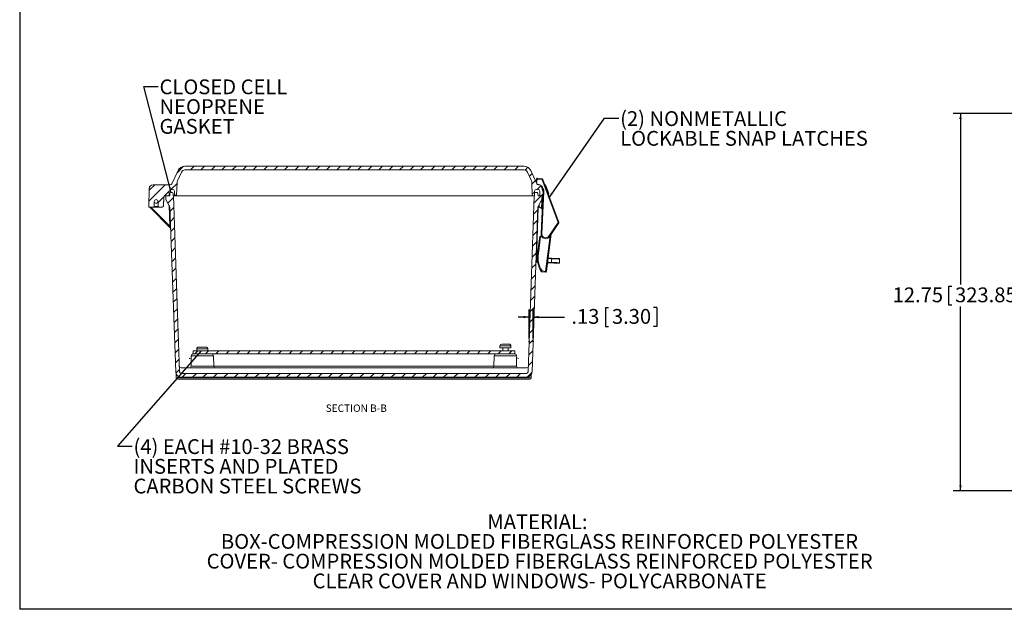
# Model space of a CAD drawing. Units: inches. Extents: x 0.5 to 33.7, y 0.4 to 21.4.
# Drawn here: x 0.5 to 17.2, y 0.4 to 10.4 of the extents above; entities that cross this region are included whole.
import ezdxf

# ---------------------------------------------------------------- set-up
doc = ezdxf.new("R2010")
doc.units = ezdxf.units.IN
doc.header["$MEASUREMENT"] = 0
doc.header["$PDSIZE"] = -1
doc.layers.add('BORDER', color=7, linetype='Continuous')
doc.layers.add('DIM', color=136, linetype='Continuous')
doc.styles.add('SLDTEXTSTYLE0', font='TXT', dxfattribs={"width": 0.605})
doc.dimstyles.new('SLDDIMSTYLE0', dxfattribs={"dimtxt": 0.242676, "dimasz": 0.094, "dimexe": 0, "dimexo": 0.0625, "dimgap": 0.060669, "dimtad": 0, "dimtih": 1, "dimtoh": 1, "dimlfac": 2, "dimrnd": 1e-09, "dimzin": 12, "dimdsep": 46, "dimtxsty": 'SLDTEXTSTYLE0', "dimsah": 1, "dimcen": 0.09, "dimadec": 0, "dimazin": 3, "dimtfac": 1, "dimtofl": 0, "dimtmove": 0, "dimatfit": 3, "dimfxl": 1, "dimfrac": 2, "dimtolj": 1, "dimtzin": 12, "dimarcsym": 0})
doc.dimstyles.new('SLDDIMSTYLE2', dxfattribs={"dimtxt": 0.18, "dimasz": 0.094, "dimexe": 0, "dimexo": 0.0625, "dimgap": 0, "dimtad": 0, "dimtih": 1, "dimtoh": 1, "dimdec": 0, "dimrnd": 1e-09, "dimzin": 0, "dimdsep": 46, "dimtxsty": 'Standard', "dimsah": 1, "dimcen": 0.09, "dimadec": 0, "dimazin": 0, "dimtfac": 0.094, "dimtdec": 0, "dimtofl": 0, "dimtmove": 0, "dimatfit": 3, "dimfxl": 1, "dimfrac": 2, "dimtolj": 1, "dimtzin": 0, "dimarcsym": 0})
doc.dimstyles.new('SLDDIMSTYLE5', dxfattribs={"dimtxt": 0.242676, "dimasz": 0.094, "dimexe": 0, "dimexo": 0.0625, "dimgap": 0.060669, "dimtad": 0, "dimtih": 1, "dimtoh": 1, "dimlfac": 2, "dimrnd": 1e-09, "dimzin": 12, "dimdsep": 46, "dimtxsty": 'SLDTEXTSTYLE0', "dimsah": 1, "dimcen": 0.09, "dimadec": 0, "dimazin": 3, "dimtfac": 1, "dimtmove": 0, "dimatfit": 0, "dimfxl": 1, "dimfrac": 2, "dimtolj": 1, "dimtzin": 12, "dimarcsym": 0})

# ---------------------------------------------------------------- blocks, each defined once
blk = doc.blocks.new('SW_NOTE_1')
at = {"layer": 'DIM', "color": 0, "char_height": 0.25, "attachment_point": 2, "style": 'SLDTEXTSTYLE0'}
for s, insert in [('MATERIAL:', (0.887, 0.322)), ('BOX-COMPRESSION MOLDED FIBERGLASS REINFORCED POLYESTER', (0.922, -0.011)), ('COVER- COMPRESSION MOLDED FIBERGLASS REINFORCED POLYESTER', (0.924, -0.344)), ('CLEAR COVER AND WINDOWS- POLYCARBONATE', (0.924, -0.678))]:
    blk.add_mtext(s, dxfattribs=dict(at, insert=insert))
blk = doc.blocks.new('_D_7')
at = {"layer": 'DIM'}
for p, q in [((18.463, 8.784), (16.3, 8.784)), ((16.425, 8.784), (16.425, 5.896)), ((16.222, 5.868), (16.222, 5.551)), ((16.222, 5.868), (16.277, 5.868)), ((17.462, 5.868), (17.407, 5.868)), ((17.462, 5.868), (17.462, 5.551)), ((16.222, 5.551), (16.277, 5.551)), ((16.425, 2.409), (16.425, 5.523)), ((17.462, 5.551), (17.407, 5.551)), ((18.463, 2.409), (16.3, 2.409))]:
    blk.add_line(p, q, dxfattribs=at)
for points in [[(16.425, 8.784), (16.405, 8.69), (16.445, 8.69)], [(16.425, 2.409), (16.445, 2.503), (16.405, 2.503)]]:
    blk.add_solid(points, dxfattribs=at)
at = {"layer": 'DIM', "char_height": 0.25, "attachment_point": 1, "style": 'SLDTEXTSTYLE0'}
for s, insert in [('12.75', (15.278, 5.845)), ('323.85', (16.333, 5.845))]:
    blk.add_mtext(s, dxfattribs=dict(at, insert=insert))
blk = doc.blocks.new('_D_20')
at = {"layer": 'DIM'}
for p, q in [((10.422, 5.504), (10.422, 5.187)), ((10.422, 5.504), (10.478, 5.504)), ((11.293, 5.504), (11.237, 5.504)), ((11.293, 5.504), (11.293, 5.187)), ((9.135, 5.345), (8.947, 5.345)), ((9.135, 4.982), (9.135, 5.47)), ((9.2, 4.982), (9.2, 5.47)), ((9.2, 5.345), (9.73, 5.345)), ((10.422, 5.187), (10.478, 5.187)), ((11.293, 5.187), (11.237, 5.187))]:
    blk.add_line(p, q, dxfattribs=at)
for points in [[(9.135, 5.345), (9.041, 5.365), (9.041, 5.325)], [(9.2, 5.345), (9.294, 5.325), (9.294, 5.365)]]:
    blk.add_solid(points, dxfattribs=at)
at = {"layer": 'DIM', "char_height": 0.25, "attachment_point": 1, "style": 'SLDTEXTSTYLE0'}
for s, insert in [('.13', (9.848, 5.481)), ('3.30', (10.533, 5.481))]:
    blk.add_mtext(s, dxfattribs=dict(at, insert=insert))
blk = doc.blocks.new('SW_NOTE_7')
at = {"layer": 'DIM', "color": 0, "char_height": 0.25, "attachment_point": 1, "style": 'SLDTEXTSTYLE0'}
for s, insert in [('(4) EACH #10-32 BRASS', (0.022, 0.117)), ('INSERTS AND PLATED', (0.022, -0.216)), ('CARBON STEEL SCREWS', (0.022, -0.549))]:
    blk.add_mtext(s, dxfattribs=dict(at, insert=insert))
blk = doc.blocks.new('SW_NOTE_8')
at = {"layer": 'DIM', "color": 0, "char_height": 0.25, "attachment_point": 1, "style": 'SLDTEXTSTYLE0'}
for s, insert in [('CLOSED CELL', (0.021, 0.119)), ('NEOPRENE', (0.021, -0.215)), ('GASKET', (0.021, -0.548))]:
    blk.add_mtext(s, dxfattribs=dict(at, insert=insert))
blk = doc.blocks.new('SW_NOTE_9')
at = {"layer": 'DIM', "color": 0, "char_height": 0.25, "attachment_point": 1, "style": 'SLDTEXTSTYLE0'}
for s, insert in [('(2) NONMETALLIC', (0.02, 0.12)), ('LOCKABLE SNAP LATCHES', (0.02, -0.213))]:
    blk.add_mtext(s, dxfattribs=dict(at, insert=insert))

msp = doc.modelspace()

# ---------------------------------------------------------------- hatches: boundary and pattern name
at = {"linetype": 'Continuous', "lineweight": 0}
h = msp.add_hatch(dxfattribs=at)
h.set_pattern_fill('ANSI31', style=0)
edge = h.paths.add_edge_path(flags=0)
edge.add_line((9.25588, 7.49974), (9.28248, 7.49974))
edge.add_arc((9.28248, 7.46864), 0.03109, 2, 90, ccw=False)
edge.add_line((9.31355, 7.46973), (9.31632, 7.39041))
edge.add_line((9.31632, 7.39041), (9.37098, 7.39041))
edge.add_line((9.37098, 7.39041), (9.36879, 7.4531))
edge.add_line((9.36879, 7.4531), (9.33988, 7.561))
edge.add_arc((9.31711, 7.5549), 0.02357, 15, 90)
edge.add_line((9.31711, 7.57847), (9.29433, 7.57847))
edge.add_arc((9.29433, 7.60956), 0.03109, 205, 270, ccw=False)
edge.add_line((9.26615, 7.59642), (9.16212, 7.81952))
edge.add_arc((9.04849, 7.76653), 0.12537, 25, 90)
edge.add_line((9.04849, 7.89191), (3.3144, 7.89191))
edge.add_arc((3.3144, 7.76653), 0.12537, 90, 155)
edge.add_line((3.20077, 7.81952), (3.09674, 7.59642))
edge.add_arc((3.06856, 7.60956), 0.03109, 270, 335, ccw=False)
edge.add_line((3.06856, 7.57847), (2.77661, 7.57847))
edge.add_arc((2.77661, 7.51578), 0.06269, 90, 178)
edge.add_line((2.71396, 7.51797), (2.70294, 7.20235))
edge.add_line((2.70294, 7.20235), (2.78627, 7.20235))
edge.add_arc((2.78627, 7.20987), 0.00752, 270, 358)
edge.add_line((2.79379, 7.20961), (2.79682, 7.29638))
edge.add_arc((2.82892, 7.29638), 0.0321, 0, 180, ccw=False)
edge.add_line((2.86101, 7.29638), (2.86404, 7.20961))
edge.add_arc((2.87156, 7.20987), 0.00752, 182, 270)
edge.add_line((2.87156, 7.20235), (2.92852, 7.20235))
edge.add_arc((2.92852, 7.22592), 0.02357, 270, 358)
edge.add_line((2.95208, 7.22509), (2.95705, 7.36766))
edge.add_arc((2.98061, 7.36684), 0.02357, 90, 178, ccw=False)
edge.add_line((2.98061, 7.39041), (3.04657, 7.39041))
edge.add_line((3.04657, 7.39041), (3.04934, 7.46973))
edge.add_arc((3.08041, 7.46864), 0.03109, 90, 178, ccw=False)
edge.add_line((3.08041, 7.49974), (3.107, 7.49974))
edge.add_arc((3.107, 7.46864), 0.03109, 2, 90, ccw=False)
edge.add_line((3.13808, 7.46973), (3.14085, 7.39041))
edge.add_line((3.14085, 7.39041), (3.17595, 7.39041))
edge.add_line((3.17595, 7.39041), (3.18409, 7.6234))
edge.add_arc((3.24674, 7.62121), 0.06269, 155, 178, ccw=False)
edge.add_line((3.18992, 7.6477), (3.25769, 7.79303))
edge.add_arc((3.3145, 7.76653), 0.06269, 90, 155, ccw=False)
edge.add_line((3.3145, 7.82922), (9.04838, 7.82922))
edge.add_arc((9.04838, 7.76653), 0.06269, 25, 90, ccw=False)
edge.add_line((9.1052, 7.79303), (9.17296, 7.6477))
edge.add_arc((9.11615, 7.62121), 0.06269, 2, 25, ccw=False)
edge.add_line((9.1788, 7.6234), (9.18693, 7.39041))
edge.add_line((9.18693, 7.39041), (9.22204, 7.39041))
edge.add_line((9.22204, 7.39041), (9.22481, 7.46973))
edge.add_arc((9.25588, 7.46864), 0.03109, 90, 178, ccw=False)
h = msp.add_hatch(dxfattribs=at)
h.set_pattern_fill('ANSI31', style=0)
edge = h.paths.add_edge_path(flags=0)
edge.add_arc((2.82889, 7.29747), 0.03125, 0, 360)
h = msp.add_hatch(dxfattribs=at)
h.set_pattern_fill('ANSI31', style=0)
edge = h.paths.add_edge_path(flags=0)
edge.add_arc((9.08652, 4.42363), 0.031, 270, 358, ccw=False)
edge.add_line((9.08652, 4.39263), (3.25631, 4.39263))
edge.add_arc((3.25631, 4.42363), 0.031, 182, 270, ccw=False)
edge.add_line((3.22533, 4.42254), (3.1217, 7.39013))
edge.add_line((3.1217, 7.39013), (3.1187, 7.39013))
edge.add_line((3.1187, 7.39013), (3.11716, 7.43405))
edge.add_arc((3.10155, 7.4335), 0.01562, 2, 90)
edge.add_line((3.10155, 7.44913), (3.07584, 7.44913))
edge.add_arc((3.07584, 7.4335), 0.01562, 90, 178)
edge.add_line((3.06023, 7.43405), (3.0587, 7.39013))
edge.add_line((3.0587, 7.39013), (2.99142, 7.39013))
edge.add_line((2.99142, 7.39013), (2.9936, 7.32763))
edge.add_line((2.9936, 7.32763), (3.06324, 7.20263))
edge.add_line((3.06324, 7.20263), (3.16049, 4.41786))
edge.add_arc((3.25393, 4.42113), 0.0935, 182, 270)
edge.add_line((3.25393, 4.32763), (9.0889, 4.32763))
edge.add_arc((9.0889, 4.42113), 0.0935, 270, 358)
edge.add_line((9.18234, 4.41786), (9.27959, 7.20263))
edge.add_line((9.27959, 7.20263), (9.34923, 7.32763))
edge.add_line((9.34923, 7.32763), (9.35142, 7.39013))
edge.add_line((9.35142, 7.39013), (9.28413, 7.39013))
edge.add_line((9.28413, 7.39013), (9.2826, 7.43405))
edge.add_arc((9.26699, 7.4335), 0.01562, 2, 90)
edge.add_line((9.26699, 7.44913), (9.24128, 7.44913))
edge.add_arc((9.24128, 7.4335), 0.01562, 90, 178)
edge.add_line((9.22567, 7.43405), (9.22413, 7.39013))
edge.add_line((9.22413, 7.39013), (9.22113, 7.39013))
edge.add_line((9.22113, 7.39013), (9.1175, 4.42254))
h = msp.add_hatch(dxfattribs=at)
h.set_pattern_fill('ANSI31', style=0)
h.paths.add_polyline_path([(3.45267, 4.72263), (8.89017, 4.72263), (8.89017, 4.77263), (3.45267, 4.77263)], flags=0)

# ---------------------------------------------------------------- linework, layer by layer
at = {"color": 7, "linetype": 'Continuous', "lineweight": 15}
for p, q in [((9.04849, 7.89191), (3.3144, 7.89191)), ((9.04838, 7.82922), (3.3145, 7.82922)), ((3.09674, 7.59642), (3.20077, 7.81952)), ((3.25769, 7.79303), (3.18992, 7.6477)), ((9.17296, 7.6477), (9.1052, 7.79303)), ((9.16212, 7.81952), (9.26615, 7.59642)), ((9.24889, 7.63344), (9.25626, 7.67824)), ((9.35132, 7.6626), (9.27106, 7.67581)), ((9.27349, 7.69061), (9.35376, 7.6774)), ((9.62245, 6.94346), (9.35132, 7.6626)), ((9.36536, 7.6679), (9.63703, 6.9473)), ((2.70294, 7.20235), (2.71397, 7.51797)), ((3.06856, 7.57847), (2.77661, 7.57847)), ((3.107, 7.49974), (3.08041, 7.49974)), ((3.18409, 7.6234), (3.17595, 7.39041)), ((9.18693, 7.39041), (9.1788, 7.6234)), ((9.28248, 7.49974), (9.25588, 7.49974)), ((9.2733, 7.5893), (9.28008, 7.58818)), ((9.31711, 7.57847), (9.29433, 7.57847)), ((9.33988, 7.561), (9.36879, 7.4531)), ((9.41034, 7.57692), (9.40099, 7.57339)), ((9.41034, 7.57692), (9.4658, 7.42982)), ((2.95705, 7.36766), (2.95208, 7.22509)), ((2.97698, 7.39013), (2.99142, 7.39013)), ((3.04657, 7.39041), (2.98061, 7.39041)), ((2.99142, 7.39013), (2.9936, 7.32763)), ((2.99142, 7.39013), (3.0587, 7.39013)), ((3.06324, 7.20263), (2.9936, 7.32763)), ((3.04934, 7.46973), (3.04657, 7.39041)), ((3.05871, 7.39041), (3.04657, 7.39041)), ((3.0587, 7.39013), (3.06023, 7.43405)), ((3.07584, 7.44913), (3.10155, 7.44913)), ((3.1187, 7.39013), (3.11716, 7.43405)), ((3.1187, 7.39013), (3.1217, 7.39013)), ((3.1217, 7.39013), (3.22533, 4.42255)), ((3.1217, 7.39013), (3.13077, 7.39013)), ((3.13077, 7.39013), (3.49238, 7.39013)), ((3.13808, 7.46973), (3.14085, 7.39041)), ((3.17595, 7.39041), (3.14085, 7.39041)), ((3.1943, 7.39041), (3.17595, 7.39041)), ((3.1943, 7.39041), (3.51059, 7.39041)), ((3.49238, 7.39013), (3.51429, 7.39013)), ((3.55489, 7.39041), (3.51059, 7.39041)), ((3.51429, 7.39013), (8.82854, 7.39013)), ((3.55489, 7.39041), (8.80799, 7.39041)), ((8.85229, 7.39041), (8.80799, 7.39041)), ((8.82854, 7.39013), (8.85045, 7.39013)), ((8.85045, 7.39013), (9.21206, 7.39013)), ((8.85229, 7.39041), (9.16858, 7.39041)), ((9.1175, 4.42255), (9.22113, 7.39013)), ((9.18693, 7.39041), (9.16858, 7.39041)), ((9.22204, 7.39041), (9.18693, 7.39041)), ((9.21206, 7.39013), (9.22113, 7.39013)), ((9.22113, 7.39013), (9.22413, 7.39013)), ((9.22204, 7.39041), (9.22481, 7.46973)), ((9.22567, 7.43405), (9.22413, 7.39013)), ((9.24128, 7.44913), (9.26699, 7.44913)), ((9.34923, 7.32763), (9.27959, 7.20263)), ((9.2826, 7.43405), (9.28413, 7.39013)), ((9.28412, 7.39041), (9.29797, 7.39041)), ((9.28413, 7.39013), (9.35142, 7.39013)), ((9.31632, 7.39041), (9.29797, 7.39041)), ((9.31632, 7.39041), (9.31355, 7.46973)), ((9.37098, 7.39041), (9.31632, 7.39041)), ((9.33432, 6.75012), (9.36542, 7.39041)), ((9.34923, 7.32763), (9.35142, 7.39013)), ((9.38381, 7.45981), (9.3493, 6.7494)), ((9.35142, 7.39013), (9.35143, 7.39013)), ((9.35143, 7.39013), (9.3654, 7.39013)), ((9.3678, 7.48167), (9.36866, 7.45704)), ((9.36851, 7.45414), (9.36883, 7.46054)), ((9.36879, 7.4531), (9.37098, 7.39041)), ((9.38381, 7.45981), (9.36883, 7.46054)), ((9.4658, 7.42982), (9.45645, 7.42629)), ((9.45771, 7.42293), (9.46707, 7.42646)), ((2.70294, 7.20235), (2.78627, 7.20235)), ((3.07147, 6.84762), (2.72078, 7.19831)), ((2.87156, 7.20235), (2.78627, 7.20235)), ((2.79379, 7.20961), (2.79682, 7.29638)), ((2.79379, 7.20961), (2.86404, 7.20961)), ((2.79686, 7.29798), (2.79692, 7.29638)), ((2.82889, 7.26622), (2.83963, 7.26622)), ((2.86092, 7.29638), (2.86097, 7.29798)), ((2.86101, 7.29638), (2.86404, 7.20961)), ((2.87156, 7.20235), (2.92852, 7.20235)), ((2.95988, 7.29638), (2.95446, 7.29324)), ((2.95487, 7.30506), (2.95988, 7.29638)), ((3.05897, 6.8815), (3.04672, 7.23229)), ((3.16049, 4.41786), (3.06324, 7.20263)), ((9.27959, 7.20263), (9.18234, 4.41786)), ((9.28708, 7.20237), (9.25554, 6.29917)), ((9.28708, 7.20237), (9.27959, 7.20263)), ((9.30032, 7.2019), (9.28708, 7.20237)), ((9.28734, 7.20986), (9.30058, 7.2094)), ((9.30098, 7.20937), (9.30091, 7.2409)), ((9.30388, 7.2085), (9.35523, 7.18076)), ((3.07584, 6.839), (3.0761, 6.83139)), ((9.46432, 6.71092), (9.62245, 6.94346)), ((9.63573, 6.93632), (9.47672, 6.70248)), ((9.2766, 6.4217), (9.31284, 6.70777)), ((9.32772, 6.70589), (9.29144, 6.41946)), ((9.32772, 6.70589), (9.34708, 6.70344)), ((9.34516, 6.70651), (9.34506, 6.70369)), ((9.50676, 6.74666), (9.42672, 6.11476)), ((9.45512, 6.33897), (9.51427, 6.33691)), ((9.51181, 6.26645), (9.51401, 6.32941)), ((9.64448, 6.26182), (9.64667, 6.32478)), ((9.2782, 6.26711), (9.27819, 6.26711)), ((9.51154, 6.25896), (9.44527, 6.26127)), ((9.40995, 6.10177), (9.34389, 6.11013)), ((9.35255, 6.12416), (9.41183, 6.11665)), ((3.5475, 4.83913), (3.66929, 4.83913)), ((3.67033, 4.83913), (3.66929, 4.83913)), ((8.64067, 4.85863), (8.64067, 4.82263)), ((8.67051, 4.88908), (8.67117, 4.88913)), ((8.67117, 4.88913), (8.78957, 4.88913)), ((8.79667, 4.88913), (8.78957, 4.88913)), ((8.80075, 4.88885), (8.79735, 4.88912)), ((8.81979, 4.85863), (8.81979, 4.85513)), ((8.82689, 4.85513), (8.81979, 4.85513)), ((8.82689, 4.85513), (8.82689, 4.85863)), ((8.82717, 4.82263), (8.82717, 4.85863)), ((3.42036, 4.69271), (3.41956, 4.66985)), ((3.45134, 4.72263), (3.45267, 4.72263)), ((3.45267, 4.77263), (3.45267, 4.72263)), ((8.89017, 4.77263), (3.45267, 4.77263)), ((8.89017, 4.72263), (3.45267, 4.72263)), ((3.51567, 4.80513), (3.51567, 4.77263)), ((3.51641, 4.80513), (3.51567, 4.80513)), ((3.51641, 4.80863), (3.70037, 4.80863)), ((3.51641, 4.80513), (3.51641, 4.80863)), ((3.70037, 4.80863), (3.70037, 4.80513)), ((3.70217, 4.80513), (3.70037, 4.80513)), ((3.70142, 4.80513), (3.70142, 4.80863)), ((3.70217, 4.77263), (3.70217, 4.80513)), ((3.80362, 4.51654), (3.79747, 4.69271)), ((8.54536, 4.69271), (8.53921, 4.51654)), ((8.64067, 4.82263), (8.82717, 4.82263)), ((8.68642, 4.82263), (8.68642, 4.77263)), ((8.78142, 4.77263), (8.78142, 4.82263)), ((8.89017, 4.72263), (8.89017, 4.77263)), ((8.89017, 4.72263), (8.89149, 4.72263)), ((8.92327, 4.66984), (8.92247, 4.69271)), ((3.423, 4.61321), (3.42005, 4.51654)), ((3.42005, 4.51654), (3.55476, 4.51654)), ((8.78807, 4.51654), (8.92278, 4.51654)), ((8.92278, 4.51654), (8.91983, 4.61321)), ((3.16056, 4.41573), (3.16054, 4.4163)), ((3.16769, 4.385), (3.16994, 4.32075)), ((3.25302, 4.48663), (3.54614, 4.48663)), ((3.25393, 4.32763), (9.0889, 4.32763)), ((3.25631, 4.39263), (9.08652, 4.39263)), ((3.67169, 4.48663), (8.67114, 4.48663)), ((8.79669, 4.48663), (9.08981, 4.48663)), ((9.16789, 4.32075), (9.16976, 4.37418)), ((3.16994, 4.32075), (9.16789, 4.32075)), ((9.14291, 4.29663), (3.19492, 4.29663)), ((3.38142, 4.29663), (3.38142, 4.29471)), ((3.50327, 4.29471), (3.38142, 4.29471)), ((3.50327, 4.29663), (3.50327, 4.29471)), ((3.50327, 4.29471), (3.52758, 4.29471)), ((3.52758, 4.29471), (3.52758, 4.29663)), ((3.55142, 4.29471), (3.52758, 4.29471)), ((3.55142, 4.29471), (3.55142, 4.29663)), ((8.79142, 4.29663), (8.79142, 4.29471)), ((8.91327, 4.29471), (8.79142, 4.29471)), ((8.91327, 4.29663), (8.91327, 4.29471)), ((8.91327, 4.29471), (8.93758, 4.29471)), ((8.93758, 4.29471), (8.93758, 4.29663)), ((8.96142, 4.29471), (8.93758, 4.29471)), ((8.96142, 4.29471), (8.96142, 4.29663))]:
    msp.add_line(p, q, dxfattribs=at)
at = {"color": 8, "linetype": 'Continuous', "lineweight": 15}
for p, q in [((9.27106, 7.67581), (9.26012, 7.60934)), ((9.27292, 7.58701), (9.2733, 7.5893)), ((9.35096, 7.51965), (9.35073, 7.52616)), ((3.49114, 7.39013), (3.49113, 7.39041)), ((3.51304, 7.39041), (3.51305, 7.39013)), ((8.82979, 7.39013), (8.82979, 7.39041)), ((8.8517, 7.39041), (8.85169, 7.39013)), ((9.34433, 7.18665), (9.35143, 7.39013)), ((2.73812, 7.20235), (3.05897, 6.8815)), ((9.35483, 7.17245), (9.30032, 7.2019)), ((9.33759, 6.70464), (9.33819, 6.72179)), ((9.41183, 6.11665), (9.48818, 6.71933)), ((9.51401, 6.32941), (9.45417, 6.3315)), ((9.27819, 6.26716), (9.27819, 6.26711)), ((9.44622, 6.26874), (9.51181, 6.26645)), ((8.64067, 4.85863), (8.81979, 4.85863)), ((8.82689, 4.85863), (8.82717, 4.85863)), ((3.79747, 4.69271), (3.42036, 4.69271)), ((8.92247, 4.69271), (8.54536, 4.69271)), ((3.66307, 4.51654), (3.80362, 4.51654)), ((3.80362, 4.51654), (8.53921, 4.51654)), ((8.53921, 4.51654), (8.67976, 4.51654)), ((9.18221, 4.41507), (9.18221, 4.41514))]:
    msp.add_line(p, q, dxfattribs=at)
at = {"color": 7, "linetype": 'Continuous', "lineweight": 15, "flags": 128}
for points in [[(9.25626, 7.67824), (9.25654, 7.6782), (9.25739, 7.67806), (9.25875, 7.67783), (9.26059, 7.67753), (9.26284, 7.67716), (9.2654, 7.67674), (9.26817, 7.67628), (9.27106, 7.67581)], [(9.27349, 7.69061), (9.27345, 7.69033), (9.27331, 7.68948), (9.27308, 7.68812), (9.27278, 7.68627), (9.27241, 7.68403), (9.27199, 7.68147), (9.27153, 7.6787), (9.27106, 7.67581)], [(9.35376, 7.6774), (9.35371, 7.67712), (9.35357, 7.67628), (9.35334, 7.67491), (9.35304, 7.67307), (9.35267, 7.67083), (9.35225, 7.66827), (9.3518, 7.66549), (9.35132, 7.6626)], [(9.35132, 7.6626), (9.35406, 7.66364), (9.35669, 7.66463), (9.35912, 7.66554), (9.36124, 7.66635), (9.36299, 7.667), (9.36429, 7.66749), (9.36509, 7.66779), (9.36536, 7.6679)], [(9.4658, 7.42982), (9.4663, 7.4285), (9.46672, 7.42738), (9.46698, 7.42669), (9.46707, 7.42646)], [(9.28708, 7.20237), (9.28713, 7.20383), (9.28718, 7.20523), (9.28723, 7.20653), (9.28727, 7.20767), (9.2873, 7.2086), (9.28732, 7.20929), (9.28734, 7.20972), (9.28734, 7.20986)], [(9.30032, 7.2019), (9.30037, 7.20337), (9.30042, 7.20477), (9.30046, 7.20607), (9.3005, 7.2072), (9.30053, 7.20814), (9.30056, 7.20883), (9.30057, 7.20925), (9.30058, 7.2094)], [(9.30032, 7.2019), (9.30101, 7.20319), (9.30168, 7.20443), (9.3023, 7.20557), (9.30284, 7.20657), (9.30328, 7.20739), (9.30361, 7.208), (9.30381, 7.20837), (9.30388, 7.2085)], [(9.62245, 6.94346), (9.62498, 6.94413), (9.62744, 6.94478), (9.62974, 6.94538), (9.63182, 6.94593), (9.63362, 6.9464), (9.63508, 6.94678), (9.63615, 6.94707), (9.63681, 6.94724), (9.63703, 6.9473)], [(9.63573, 6.93632), (9.63547, 6.93645), (9.63472, 6.93686), (9.63349, 6.93752), (9.63184, 6.93841), (9.62983, 6.93949), (9.62753, 6.94073), (9.62504, 6.94207), (9.62245, 6.94346)], [(9.31284, 6.70777), (9.31312, 6.70774), (9.31397, 6.70763), (9.31535, 6.70746), (9.3172, 6.70722), (9.31945, 6.70694), (9.32203, 6.70661), (9.32482, 6.70626), (9.32772, 6.70589)], [(9.3493, 6.7494), (9.34638, 6.74954), (9.34356, 6.74968), (9.34097, 6.7498), (9.3387, 6.74991), (9.33684, 6.75), (9.33546, 6.75007), (9.3346, 6.75011), (9.33432, 6.75012)], [(9.46432, 6.71092), (9.46674, 6.70927), (9.46907, 6.70769), (9.47121, 6.70623), (9.47309, 6.70495), (9.47463, 6.7039), (9.47578, 6.70312), (9.47649, 6.70264), (9.47672, 6.70248)], [(9.51427, 6.33691), (9.51426, 6.33677), (9.51425, 6.33634), (9.51422, 6.33565), (9.51419, 6.33471), (9.51415, 6.33358), (9.51411, 6.33228), (9.51406, 6.33088), (9.51401, 6.32941)], [(9.51427, 6.33691), (9.52213, 6.33663), (9.52996, 6.33636), (9.53772, 6.33609), (9.5454, 6.33582), (9.55295, 6.33556), (9.56035, 6.3353), (9.56756, 6.33505), (9.57457, 6.3348), (9.58134, 6.33457), (9.58784, 6.33434), (9.59406, 6.33412), (9.59995, 6.33392), (9.60551, 6.33372), (9.61071, 6.33354), (9.61553, 6.33337), (9.61995, 6.33322), (9.62396, 6.33308), (9.62753, 6.33295), (9.63065, 6.33285), (9.63331, 6.33275), (9.63551, 6.33268), (9.63722, 6.33262), (9.63845, 6.33257), (9.63919, 6.33255), (9.63944, 6.33254)], [(9.25554, 6.29917), (9.25408, 6.29922), (9.25267, 6.29927), (9.25138, 6.29931), (9.25024, 6.29935), (9.24931, 6.29938), (9.24862, 6.29941), (9.24819, 6.29942), (9.24805, 6.29943)], [(9.51154, 6.25896), (9.51155, 6.2591), (9.51156, 6.25953), (9.51159, 6.26022), (9.51162, 6.26115), (9.51166, 6.26229), (9.51171, 6.26358), (9.51176, 6.26499), (9.51181, 6.26645)], [(9.63672, 6.25459), (9.63647, 6.25459), (9.63573, 6.25462), (9.6345, 6.25466), (9.63279, 6.25472), (9.63059, 6.2548), (9.62793, 6.25489), (9.62481, 6.255), (9.62124, 6.25513), (9.61723, 6.25527), (9.61281, 6.25542), (9.60799, 6.25559), (9.60279, 6.25577), (9.59723, 6.25596), (9.59133, 6.25617), (9.58512, 6.25639), (9.57862, 6.25661), (9.57185, 6.25685), (9.56484, 6.2571), (9.55762, 6.25735), (9.55023, 6.25761), (9.54267, 6.25787), (9.535, 6.25814), (9.52723, 6.25841), (9.5194, 6.25868), (9.51154, 6.25896)], [(9.41183, 6.11665), (9.41147, 6.11374), (9.41111, 6.11095), (9.41079, 6.10838), (9.4105, 6.10612), (9.41027, 6.10427), (9.41009, 6.1029), (9.40999, 6.10205), (9.40995, 6.10177)], [(9.42672, 6.11476), (9.42643, 6.1148), (9.42558, 6.1149), (9.42421, 6.11508), (9.42236, 6.11531), (9.4201, 6.1156), (9.41753, 6.11593), (9.41474, 6.11628), (9.41183, 6.11665)]]:
    msp.add_lwpolyline(points, dxfattribs=at)
at = {"color": 8, "linetype": 'Continuous', "lineweight": 15, "flags": 128}
for points in [[(9.26999, 7.59021), (9.27055, 7.59), (9.2733, 7.5893)], [(9.27914, 7.58243), (9.27915, 7.58252), (9.27961, 7.58529), (9.28008, 7.58818)], [(9.64667, 6.32478), (9.64643, 6.32479), (9.64571, 6.32481), (9.6445, 6.32486), (9.64282, 6.32492), (9.64067, 6.32499), (9.63805, 6.32508), (9.63499, 6.32519), (9.63148, 6.32531), (9.62754, 6.32545), (9.62319, 6.3256), (9.61844, 6.32577), (9.61331, 6.32595), (9.60782, 6.32614), (9.60198, 6.32634), (9.59582, 6.32656), (9.58937, 6.32678), (9.58264, 6.32702), (9.57566, 6.32726), (9.56845, 6.32751), (9.56105, 6.32777), (9.55347, 6.32804), (9.54575, 6.32831), (9.53792, 6.32858), (9.53, 6.32886), (9.52202, 6.32913), (9.51401, 6.32941)], [(9.51181, 6.26645), (9.51982, 6.26617), (9.5278, 6.26589), (9.53572, 6.26562), (9.54356, 6.26534), (9.55128, 6.26507), (9.55885, 6.26481), (9.56626, 6.26455), (9.57346, 6.2643), (9.58044, 6.26406), (9.58717, 6.26382), (9.59363, 6.2636), (9.59978, 6.26338), (9.60562, 6.26318), (9.61111, 6.26298), (9.61624, 6.26281), (9.62099, 6.26264), (9.62534, 6.26249), (9.62928, 6.26235), (9.63279, 6.26223), (9.63585, 6.26212), (9.63847, 6.26203), (9.64062, 6.26195), (9.6423, 6.2619), (9.64351, 6.26185), (9.64423, 6.26183), (9.64448, 6.26182)]]:
    msp.add_lwpolyline(points, dxfattribs=at)
at = {"color": 7, "linetype": 'Continuous', "lineweight": 15}
msp.add_circle((2.82889, 7.29747), 0.03125, dxfattribs=at)
for centre, radius, start, end in [((3.3144, 7.76653), 0.12538, 90, 155), ((3.3145, 7.76653), 0.06269, 90, 155), ((9.04838, 7.76653), 0.06269, 25, 90), ((9.04849, 7.76653), 0.12537, 25, 90), ((9.27106, 7.67581), 0.015, 80.65733, 170.65733), ((9.35132, 7.6626), 0.015, 20.65733, 80.65733), ((2.77661, 7.51578), 0.06269, 90, 178), ((3.08041, 7.46864), 0.03109, 90, 178), ((3.06856, 7.60956), 0.03109, 270, 335), ((3.107, 7.46864), 0.03109, 2, 90), ((3.24674, 7.62121), 0.06269, 155, 178), ((9.11615, 7.62121), 0.06269, 2, 25), ((9.25588, 7.46864), 0.03109, 90, 178), ((9.29433, 7.60956), 0.03109, 205, 270), ((9.28248, 7.46864), 0.03109, 2, 90), ((9.31711, 7.5549), 0.02357, 15, 90), ((9.25995, 7.46583), 0.109, 357.21892, 35.888084), ((2.82892, 7.29638), 0.0321, 0, 180), ((2.98061, 7.36684), 0.02357, 90, 178), ((3.07584, 7.4335), 0.01562, 90, 178), ((3.10155, 7.4335), 0.01562, 2, 90), ((9.24128, 7.4335), 0.01563, 90, 178), ((9.26699, 7.4335), 0.01562, 2, 90), ((2.73174, 7.20927), 0.0155, 206.533127, 225), ((2.78627, 7.20987), 0.00752, 270, 358), ((2.82892, 7.29638), 0.0321, 180, 0), ((2.82892, 7.29638), 0.032, 137.278087, 180), ((2.82892, 7.29638), 0.032, 360, 44.967114), ((2.87156, 7.20987), 0.00752, 182, 270), ((2.92852, 7.22592), 0.02357, 270, 358), ((9.28708, 7.20237), 0.0075, 88, 123.75), ((9.30032, 7.2019), 0.0075, 61.621033, 88), ((3.06671, 6.77037), 0.11141, 86.013359, 93.986641), ((3.06051, 6.83666), 0.0155, 2, 45), ((9.62581, 6.94306), 0.012, 325.785107, 20.65733), ((9.41222, 6.74634), 0.078, 177.21892, 325.785107), ((9.41222, 6.74634), 0.063, 177.21892, 325.785107), ((9.69359, 6.34871), 0.42333, 170.07126, 214.302853), ((9.69359, 6.34871), 0.40833, 170.021942, 213.362034), ((9.63918, 6.32504), 0.0075, 358, 88), ((9.27928, 6.29834), 0.03125, 178, 268), ((9.63698, 6.26208), 0.0075, 268, 358), ((9.41183, 6.11665), 0.015, 262.780289, 352.780289), ((8.67117, 4.85863), 0.0305, 91.226081, 180), ((8.79667, 4.85863), 0.0305, 0, 43.626721), ((3.45134, 4.69163), 0.031, 90, 178), ((3.76649, 4.69163), 0.031, 2, 90), ((8.57634, 4.69163), 0.031, 90, 178), ((8.89149, 4.69163), 0.031, 2, 90), ((3.25302, 4.51763), 0.031, 182, 270), ((3.38954, 4.51713), 0.03051, 270.845296, 358.897999), ((3.8346, 4.51763), 0.031, 182, 270), ((8.50823, 4.51763), 0.031, 270, 358), ((8.95329, 4.51713), 0.03051, 181.102001, 269.154704), ((9.08981, 4.51763), 0.031, 270, 358), ((3.25393, 4.42113), 0.0935, 182, 270), ((3.16822, 4.416), 0.00766, 181.614941, 186.939822), ((3.15318, 4.41413), 0.0075, 3.93975, 7.124679), ((3.25631, 4.42363), 0.031, 182, 270), ((9.08652, 4.42363), 0.031, 270, 358), ((9.0889, 4.42113), 0.0935, 270, 358), ((9.18966, 4.41413), 0.0075, 172.82598, 176.025819), ((9.17464, 4.416), 0.00763, 353.056596, 357.935777), ((3.19492, 4.32163), 0.025, 182, 270), ((9.14291, 4.32163), 0.025, 270, 358)]:
    msp.add_arc(centre, radius, start, end, dxfattribs=at)
at = {"color": 8, "linetype": 'Continuous', "lineweight": 15}
for centre, radius, start, end in [((9.25995, 7.46583), 0.124, 65.288552, 80.65733), ((9.25995, 7.46583), 0.124, 357.21892, 49.788769), ((2.69036, 7.23644), 0.04877, 308.581643, 315.65558), ((9.27928, 6.29834), 0.02375, 178, 263.954029)]:
    msp.add_arc(centre, radius, start, end, dxfattribs=at)
at = {"color": 7, "linetype": 'Continuous', "lineweight": 15}
msp.add_ellipse((3.05893, 6.88208), major_axis=(-0.01255, 0.03447), ratio=0.00440776, start_param=1.58602228, end_param=3.13213843, dxfattribs=at)
for points, knots in [([(9.29144, 6.41946), (9.29127, 6.41949), (9.29018, 6.41965), (9.28743, 6.42007), (9.28341, 6.42068), (9.27965, 6.42124), (9.27709, 6.42163), (9.27676, 6.42168), (9.2766, 6.4217)], [0, 0, 0, 0, 0.02111624, 0.1415123, 0.35618276, 0.57081247, 0.78540547, 1, 1, 1, 1]), ([(9.35255, 6.12416), (9.35253, 6.12412), (9.35163, 6.12268), (9.3498, 6.11974), (9.34736, 6.11578), (9.34543, 6.11265), (9.34414, 6.11054), (9.34397, 6.11027), (9.34389, 6.11013)], [0, 0, 0, 0, 0.00505741, 0.20605326, 0.42037155, 0.61807494, 0.80890887, 1, 1, 1, 1]), ([(3.51641, 4.80863), (3.51646, 4.80989), (3.51657, 4.81281), (3.51757, 4.81738), (3.51953, 4.82237), (3.52241, 4.82696), (3.52608, 4.83098), (3.53018, 4.83417), (3.5348, 4.83665), (3.53931, 4.83817), (3.5436, 4.83899), (3.54619, 4.83908), (3.5475, 4.83913)], [0, 0, 0, 0, 0.07808428, 0.18149499, 0.28789322, 0.40961537, 0.51546985, 0.62443274, 0.73027794, 0.83910167, 0.91895199, 1, 1, 1, 1]), ([(3.66929, 4.83913), (3.66934, 4.83913), (3.67122, 4.83912), (3.67497, 4.83878), (3.68026, 4.83735), (3.68522, 4.83503), (3.68958, 4.83197), (3.69335, 4.82821), (3.69636, 4.82396), (3.69859, 4.81924), (3.70008, 4.81411), (3.70027, 4.8105), (3.70037, 4.80863)], [0, 0, 0, 0, 0.003557114, 0.116351956, 0.232617609, 0.34204078, 0.454805233, 0.561467712, 0.671331495, 0.776148872, 0.884061419, 1, 1, 1, 1]), ([(3.70142, 4.80863), (3.70135, 4.81012), (3.70122, 4.81314), (3.70014, 4.81773), (3.6983, 4.8223), (3.69564, 4.82663), (3.69225, 4.8305), (3.68829, 4.83373), (3.68379, 4.83631), (3.6792, 4.83799), (3.67467, 4.83896), (3.67179, 4.83907), (3.67033, 4.83913)], [0, 0, 0, 0, 0.09253399, 0.18719234, 0.29063772, 0.39705367, 0.50105164, 0.60799804, 0.71322081, 0.82139376, 0.90987482, 1, 1, 1, 1]), ([(8.78957, 4.88913), (8.78964, 4.88913), (8.79148, 4.88912), (8.79514, 4.88877), (8.80028, 4.88734), (8.8051, 4.88501), (8.8097, 4.88168), (8.81353, 4.87756), (8.81648, 4.87287), (8.81838, 4.86827), (8.81957, 4.86346), (8.81972, 4.86025), (8.81979, 4.85863)], [0, 0, 0, 0, 0.00455851, 0.11734579, 0.23359909, 0.34301499, 0.45576478, 0.59028388, 0.69417927, 0.8010695, 0.89926503, 1, 1, 1, 1]), ([(8.82689, 4.85863), (8.82684, 4.85989), (8.82674, 4.86281), (8.82576, 4.86738), (8.82385, 4.87237), (8.82105, 4.87696), (8.81748, 4.88098), (8.8135, 4.88417), (8.80901, 4.88665), (8.80462, 4.88817), (8.80046, 4.88899), (8.79794, 4.88908), (8.79667, 4.88913)], [0, 0, 0, 0, 0.07808494, 0.18149455, 0.28789352, 0.40961171, 0.51546996, 0.62443054, 0.73027081, 0.83910535, 0.91895132, 1, 1, 1, 1]), ([(8.92326, 4.66948), (8.92327, 4.66961), (8.92328, 4.66975), (8.92327, 4.66984), (8.92327, 4.66984)], [0, 0, 0, 0, 0.95820935, 1, 1, 1, 1]), ([(3.40237, 4.64581), (3.40201, 4.64563), (3.40058, 4.64492), (3.39792, 4.6441), (3.3945, 4.64339), (3.39189, 4.64311), (3.39045, 4.64315), (3.39013, 4.64316)], [0, 0, 0, 0, 0.09462823, 0.37767275, 0.65360115, 0.92289359, 1, 1, 1, 1]), ([(3.55476, 4.51654), (3.56361, 4.51654), (3.57254, 4.51635), (3.5906, 4.51602), (3.59972, 4.5159), (3.61813, 4.5159), (3.62725, 4.51602), (3.64529, 4.51635), (3.65422, 4.51654), (3.66307, 4.51654)], [0, 0, 0, 0, 0.25, 0.25, 0.5, 0.5, 0.75, 0.75, 1, 1, 1, 1]), ([(8.67976, 4.51654), (8.68861, 4.51654), (8.69754, 4.51635), (8.7156, 4.51602), (8.72472, 4.5159), (8.74313, 4.5159), (8.75225, 4.51602), (8.77029, 4.51635), (8.77922, 4.51654), (8.78807, 4.51654)], [0, 0, 0, 0, 0.25, 0.25, 0.5, 0.5, 0.75, 0.75, 1, 1, 1, 1]), ([(8.95264, 4.64317), (8.95207, 4.64317), (8.9504, 4.64314), (8.94748, 4.64352), (8.94401, 4.64437), (8.94156, 4.64518), (8.9404, 4.64579), (8.94031, 4.64584)], [0, 0, 0, 0, 0.13484977, 0.39922998, 0.69117915, 0.97668847, 1, 1, 1, 1]), ([(3.16049, 4.41774), (3.16051, 4.4173), (3.16053, 4.41674), (3.16054, 4.41638), (3.16054, 4.4163)], [0, 0, 0, 0, 0.77097242, 1, 1, 1, 1]), ([(3.67169, 4.48663), (3.66128, 4.48663), (3.65084, 4.48653), (3.62992, 4.48636), (3.61943, 4.4863), (3.59841, 4.4863), (3.58791, 4.48636), (3.56699, 4.48653), (3.55655, 4.48663), (3.54614, 4.48663)], [0, 0, 0, 0, 0.25, 0.25, 0.5, 0.5, 0.75, 0.75, 1, 1, 1, 1]), ([(8.79669, 4.48663), (8.78628, 4.48663), (8.77584, 4.48653), (8.75492, 4.48636), (8.74443, 4.4863), (8.72341, 4.4863), (8.71291, 4.48636), (8.69199, 4.48653), (8.68155, 4.48663), (8.67114, 4.48663)], [0, 0, 0, 0, 0.25, 0.25, 0.5, 0.5, 0.75, 0.75, 1, 1, 1, 1]), ([(9.18227, 4.41572), (9.18227, 4.41574), (9.18227, 4.41577), (9.18228, 4.41615), (9.18231, 4.41686), (9.18233, 4.41744), (9.18234, 4.41772)], [0, 0, 0, 0, 0.13712042, 0.40718531, 0.71363822, 1, 1, 1, 1])]:
    msp.add_open_spline(points, degree=3, knots=knots, dxfattribs=at)
at = {"color": 8, "linetype": 'Continuous', "lineweight": 15}
for points, knots in [([(3.41956, 4.66985), (3.41956, 4.66985), (3.41931, 4.66909), (3.41965, 4.66669), (3.41991, 4.66327), (3.42026, 4.66007), (3.42077, 4.65562), (3.42148, 4.64944), (3.42222, 4.64174), (3.42279, 4.63359), (3.42307, 4.62617), (3.42314, 4.61931), (3.42305, 4.61525), (3.423, 4.61321)], [0, 0, 0, 0, 0.00005431, 0.14077011, 0.21316366, 0.28555661, 0.36567169, 0.49136256, 0.62028972, 0.73031983, 0.84283829, 0.9209457, 1, 1, 1, 1]), ([(8.91983, 4.61321), (8.91977, 4.61606), (8.91966, 4.62184), (8.91988, 4.63014), (8.92032, 4.63801), (8.92093, 4.64526), (8.92163, 4.65195), (8.92236, 4.65815), (8.92296, 4.66361), (8.92328, 4.66736), (8.92327, 4.66896), (8.92326, 4.66948)], [0, 0, 0, 0, 0.11201839, 0.22680134, 0.33527142, 0.44602004, 0.55843739, 0.67307628, 0.80290675, 0.93583518, 1, 1, 1, 1]), ([(3.16062, 4.41514), (3.16062, 4.41508), (3.16061, 4.41502), (3.16062, 4.41507), (3.16062, 4.41507)], [0, 0, 0, 0, 0.8860193, 1, 1, 1, 1])]:
    msp.add_open_spline(points, degree=3, knots=knots, dxfattribs=at)
at = {"color": 7, "linetype": 'Continuous', "lineweight": 15}
for points in [[(3.39089, 4.64308), (3.39063, 4.64311), (3.39038, 4.64313), (3.39013, 4.64313)], [(8.9527, 4.64313), (8.95245, 4.64313), (8.9522, 4.64311), (8.95195, 4.64308)]]:
    msp.add_open_spline(points, degree=3, dxfattribs=at)
at = {"layer": 'BORDER'}
for p in [(0.52288, 21.4106), (33.52288, 0.4106)]:
    msp.add_line(p, (0.52288, 0.4106), dxfattribs=at)
at = {"layer": 'DIM'}
for p in [(9.13529, 4.93186), (9.20029, 4.93186)]:
    msp.add_point(p, dxfattribs=at)

# ---------------------------------------------------------------- block references
for name, p in [('SW_NOTE_8', (2.86531, 9.23842)), ('SW_NOTE_9', (10.65204, 8.70093)), ('SW_NOTE_7', (2.42429, 3.16523)), ('SW_NOTE_1', (8.38694, 1.69247))]:
    msp.add_blockref(name, p, dxfattribs=at)

# ---------------------------------------------------------------- texts
at = {"layer": 'DIM', "insert": (6.21241, 3.86862), "char_height": 0.125, "attachment_point": 2, "style": 'SLDTEXTSTYLE0'}
msp.add_mtext('SECTION B-B', dxfattribs=at)

# ---------------------------------------------------------------- dimensions: what is measured, and where the dimension line sits
at = {"layer": 'DIM'}
dim = msp.add_linear_dim(base=(16.42537, 2.40896), p1=(18.5133, 8.78396), p2=(18.5133, 2.40896), angle=90, dimstyle='SLDDIMSTYLE0', dxfattribs=at)
dim.commit()
dim.dimension.update_dxf_attribs({"geometry": '_D_7', "text_midpoint": (16.42537, 5.70947), "dimtype": 160})
dim = msp.add_linear_dim(base=(9.20029, 5.34546), p1=(9.13529, 4.93186), p2=(9.20029, 4.93186), dimstyle='SLDDIMSTYLE5', dxfattribs=at)
dim.commit()
dim.dimension.update_dxf_attribs({"geometry": '_D_20', "text_midpoint": (10.62602, 5.34546), "dimtype": 160})

# ---------------------------------------------------------------- leaders
for points in [[(3.08341, 7.44913), (2.61925, 9.23842), (2.86531, 9.23842)], [(9.46723, 7.35517), (10.40598, 8.70093), (10.65204, 8.70093)], [(3.59154, 4.77263), (2.17823, 3.16523), (2.42429, 3.16523)]]:
    msp.add_leader(points, dimstyle='SLDDIMSTYLE2', dxfattribs=at)

doc.saveas('drawing.dxf')
